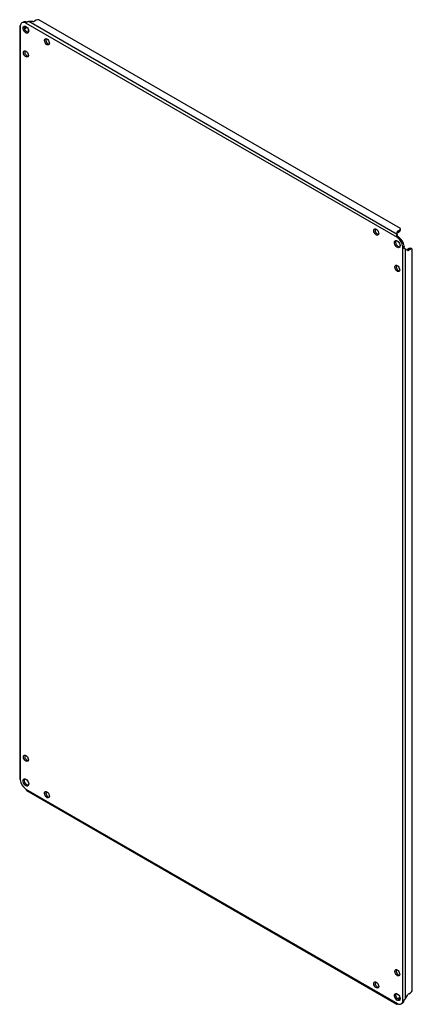
# Model space of a CAD drawing. Units: millimetres. Extents: x 1390 to 5586, y 387 to 6816.
# Drawn here: x 3450 to 3847, y 5823 to 6816 of the extents above; entities that cross this region are included whole.
import ezdxf

# ---------------------------------------------------------------- set-up
doc = ezdxf.new("R2010")
doc.units = ezdxf.units.MM

msp = doc.modelspace()

# ---------------------------------------------------------------- linework, layer by layer
at = {"color": 7, "linetype": 'Continuous'}
for p, q in [((3453.88, 6813.34), (3452.6, 6812.61)), ((3456.11, 6812.47), (3457.39, 6813.21)), ((3831.23, 6599.13), (3459.43, 6813.77)), ((3463.94, 6813.76), (3459.43, 6813.77)), ((3467.12, 6815.12), (3465.35, 6814.1)), ((3834.61, 6605.02), (3469.63, 6815.71)), ((3450.32, 6808.96), (3450.32, 6051.18)), ((3450.88, 6809.1), (3450.88, 6049.49)), ((3455.05, 6808.15), (3455.9, 6808.64)), ((3455.4, 6806.89), (3457.17, 6807.91)), ((3455.9, 6808.64), (3457.17, 6807.91)), ((3831.47, 6595.89), (3456.51, 6812.35)), ((3458.94, 6806.18), (3458.94, 6802.77)), ((3458.94, 6780.79), (3458.94, 6778.88)), ((3834.61, 6603.55), (3834.61, 6605.02)), ((3831.23, 6599.13), (3831.23, 6601.73)), ((3831.23, 6599.13), (3831.23, 6598.74)), ((3832.74, 6596.62), (3831.47, 6595.89)), ((3831.81, 6602.55), (3833.58, 6603.57)), ((3831.81, 6601.08), (3831.81, 6602.55)), ((3831.81, 6601.08), (3833.58, 6602.1)), ((3833.13, 6596.29), (3831.86, 6595.56)), ((3832.74, 6596.62), (3831.91, 6597.19)), ((3833.58, 6603.57), (3833.58, 6602.1)), ((3837.01, 6586.64), (3838.28, 6587.38)), ((3838.37, 6586.87), (3837.1, 6586.14)), ((3837.1, 5826.53), (3837.1, 6586.14)), ((3838.45, 6585.87), (3838.37, 6586.87)), ((3839.45, 6584.5), (3839.78, 6584.31)), ((3839.78, 5828.36), (3839.78, 6584.31)), ((3842.04, 6583.01), (3839.78, 6584.31)), ((3843.53, 6584.86), (3841.76, 6583.84)), ((3843.53, 6584.86), (3844.81, 6584.13)), ((3846.57, 6584.29), (3845.3, 6585.03)), ((3846.57, 5836.21), (3846.57, 6584.29)), ((3843.04, 6583.11), (3841.76, 6583.84)), ((3844.81, 6584.13), (3843.04, 6583.11)), ((3458.94, 6070.4), (3458.94, 6068.49)), ((3456.51, 6039.74), (3831.47, 5823.28)), ((3457.69, 6038.41), (3831.07, 5822.87)), ((3476.99, 6037.22), (3478.65, 6036.27)), ((3809.33, 5845.37), (3810.99, 5844.41)), ((3830.02, 5833.42), (3832.97, 5831.72)), ((3839.78, 5828.36), (3842.04, 5832.26)), ((3843.04, 5833.31), (3844.81, 5834.33)), ((3833.58, 5829.32), (3831.81, 5828.3)), ((3833.58, 5827.85), (3832.74, 5827.37)), ((3833.58, 5829.32), (3833.58, 5827.85)), ((3835.37, 5823.02), (3836.64, 5823.76)), ((3838.28, 5826.86), (3837.01, 5826.13))]:
    msp.add_line(p, q, dxfattribs=at)
at = {"color": 8, "linetype": 'Continuous'}
for p, q in [((3455.4, 6806.89), (3455.17, 6807.02)), ((3831.81, 5828.04), (3831.81, 5828.3))]:
    msp.add_line(p, q, dxfattribs=at)
at = {"color": 7, "linetype": 'Continuous', "flags": 128}
for points in [[(3456.6, 6808.95), (3457.44, 6808.32), (3458.2, 6807.46), (3458.82, 6806.44), (3459.24, 6805.35), (3459.42, 6804.3), (3459.36, 6803.36), (3459.05, 6802.63), (3458.53, 6802.18), (3457.83, 6802.03), (3457.03, 6802.21), (3456.18, 6802.69), (3455.38, 6803.45), (3454.68, 6804.4), (3454.15, 6805.46), (3453.85, 6806.54), (3453.78, 6807.55), (3453.97, 6808.39), (3454.39, 6808.99), (3455.01, 6809.3), (3455.77, 6809.28), (3456.6, 6808.95)], [(3459.14, 6802.76), (3459.1, 6802.76), (3458.3, 6802.94), (3457.45, 6803.43), (3456.65, 6804.18), (3455.95, 6805.13), (3455.43, 6806.2), (3455.12, 6807.28), (3455.06, 6808.29), (3455.24, 6809.13), (3455.34, 6809.33)], [(3455.4, 6806.89), (3455.26, 6806.81), (3455.23, 6806.8)], [(3457.17, 6807.91), (3457.42, 6808.03), (3457.64, 6808.12)], [(3477.82, 6796.29), (3478.62, 6795.67), (3479.34, 6794.81), (3479.89, 6793.8), (3480.22, 6792.75), (3480.28, 6791.77), (3480.08, 6790.98), (3479.64, 6790.45), (3478.99, 6790.24), (3478.22, 6790.38), (3477.41, 6790.85), (3476.64, 6791.6), (3476, 6792.55), (3475.55, 6793.59), (3475.35, 6794.62), (3475.42, 6795.52), (3475.75, 6796.19), (3476.3, 6796.57), (3477.01, 6796.6), (3477.82, 6796.29)], [(3456.6, 6784.04), (3457.41, 6783.42), (3458.12, 6782.56), (3458.68, 6781.55), (3459, 6780.5), (3459.07, 6779.52), (3458.87, 6778.73), (3458.42, 6778.2), (3457.78, 6777.99), (3457.01, 6778.13), (3456.2, 6778.6), (3455.43, 6779.35), (3454.78, 6780.3), (3454.34, 6781.34), (3454.14, 6782.37), (3454.2, 6783.27), (3454.53, 6783.94), (3455.08, 6784.32), (3455.8, 6784.35), (3456.6, 6784.04)], [(3810.16, 6604.44), (3810.96, 6603.82), (3811.68, 6602.96), (3812.23, 6601.94), (3812.56, 6600.89), (3812.62, 6599.92), (3812.42, 6599.12), (3811.98, 6598.59), (3811.34, 6598.38), (3810.56, 6598.52), (3809.75, 6598.99), (3808.98, 6599.74), (3808.34, 6600.69), (3807.89, 6601.74), (3807.69, 6602.77), (3807.76, 6603.66), (3808.09, 6604.34), (3808.64, 6604.71), (3809.35, 6604.74), (3810.16, 6604.44)], [(3831.37, 6592.6), (3832.2, 6591.97), (3832.96, 6591.11), (3833.58, 6590.09), (3834, 6589.01), (3834.19, 6587.95), (3834.13, 6587.01), (3833.82, 6586.28), (3833.29, 6585.83), (3832.6, 6585.68), (3831.79, 6585.86), (3830.95, 6586.35), (3830.14, 6587.1), (3829.45, 6588.05), (3828.92, 6589.11), (3828.61, 6590.2), (3828.55, 6591.2), (3828.74, 6592.04), (3829.16, 6592.64), (3829.78, 6592.95), (3830.54, 6592.93), (3831.37, 6592.6)], [(3833.9, 6586.41), (3833.87, 6586.42), (3833.06, 6586.59), (3832.22, 6587.08), (3831.42, 6587.83), (3830.72, 6588.78), (3830.19, 6589.85), (3829.89, 6590.93), (3829.82, 6591.94), (3830.01, 6592.78), (3830.11, 6592.98)], [(3831.37, 6567.69), (3832.17, 6567.07), (3832.89, 6566.21), (3833.44, 6565.2), (3833.77, 6564.15), (3833.84, 6563.18), (3833.64, 6562.38), (3833.19, 6561.85), (3832.55, 6561.64), (3831.78, 6561.78), (3830.96, 6562.25), (3830.19, 6563), (3829.55, 6563.95), (3829.1, 6565), (3828.9, 6566.02), (3828.97, 6566.92), (3829.3, 6567.59), (3829.85, 6567.97), (3830.57, 6568), (3831.37, 6567.69)], [(3456.6, 6073.65), (3457.41, 6073.03), (3458.12, 6072.17), (3458.68, 6071.16), (3459, 6070.11), (3459.07, 6069.13), (3458.87, 6068.34), (3458.42, 6067.81), (3457.78, 6067.6), (3457.01, 6067.74), (3456.2, 6068.21), (3455.43, 6068.96), (3454.78, 6069.91), (3454.34, 6070.95), (3454.14, 6071.98), (3454.2, 6072.88), (3454.53, 6073.55), (3455.08, 6073.93), (3455.8, 6073.96), (3456.6, 6073.65)], [(3456.6, 6049.56), (3457.44, 6048.94), (3458.2, 6048.08), (3458.82, 6047.06), (3459.24, 6045.97), (3459.42, 6044.91), (3459.36, 6043.98), (3459.05, 6043.25), (3458.53, 6042.79), (3457.83, 6042.65), (3457.03, 6042.82), (3456.18, 6043.31), (3455.38, 6044.06), (3454.68, 6045.01), (3454.15, 6046.08), (3453.85, 6047.16), (3453.78, 6048.17), (3453.97, 6049.01), (3454.39, 6049.61), (3455.01, 6049.92), (3455.77, 6049.9), (3456.6, 6049.56)], [(3459.14, 6043.38), (3459.1, 6043.38), (3458.3, 6043.56), (3457.45, 6044.05), (3456.65, 6044.8), (3455.95, 6045.75), (3455.43, 6046.81), (3455.12, 6047.9), (3455.06, 6048.9), (3455.24, 6049.74), (3455.34, 6049.95)], [(3477.82, 6036.91), (3478.62, 6036.29), (3479.34, 6035.43), (3479.89, 6034.42), (3480.22, 6033.37), (3480.28, 6032.39), (3480.08, 6031.59), (3479.64, 6031.06), (3478.99, 6030.86), (3478.22, 6031), (3477.41, 6031.47), (3476.64, 6032.22), (3476, 6033.17), (3475.55, 6034.21), (3475.35, 6035.24), (3475.42, 6036.14), (3475.75, 6036.81), (3476.3, 6037.18), (3477.01, 6037.22), (3477.82, 6036.91)], [(3831.37, 5857.3), (3832.17, 5856.68), (3832.89, 5855.82), (3833.44, 5854.81), (3833.77, 5853.76), (3833.84, 5852.79), (3833.64, 5851.99), (3833.19, 5851.46), (3832.55, 5851.25), (3831.78, 5851.39), (3830.96, 5851.86), (3830.19, 5852.61), (3829.55, 5853.56), (3829.1, 5854.61), (3828.9, 5855.63), (3828.97, 5856.53), (3829.3, 5857.2), (3829.85, 5857.58), (3830.57, 5857.61), (3831.37, 5857.3)], [(3810.16, 5845.05), (3810.96, 5844.43), (3811.68, 5843.57), (3812.23, 5842.56), (3812.56, 5841.51), (3812.62, 5840.54), (3812.42, 5839.74), (3811.98, 5839.21), (3811.34, 5839), (3810.56, 5839.14), (3809.75, 5839.61), (3808.98, 5840.36), (3808.34, 5841.31), (3807.89, 5842.36), (3807.69, 5843.38), (3807.76, 5844.28), (3808.09, 5844.95), (3808.64, 5845.33), (3809.35, 5845.36), (3810.16, 5845.05)], [(3831.37, 5833.21), (3832.2, 5832.59), (3832.96, 5831.73), (3833.58, 5830.71), (3834, 5829.62), (3834.19, 5828.56), (3834.13, 5827.63), (3833.82, 5826.9), (3833.29, 5826.44), (3832.6, 5826.3), (3831.79, 5826.48), (3830.95, 5826.96), (3830.14, 5827.71), (3829.45, 5828.67), (3828.92, 5829.73), (3828.61, 5830.81), (3828.55, 5831.82), (3828.74, 5832.66), (3829.16, 5833.26), (3829.78, 5833.57), (3830.54, 5833.55), (3831.37, 5833.21)], [(3833.9, 5827.03), (3833.87, 5827.03), (3833.06, 5827.21), (3832.22, 5827.7), (3831.42, 5828.45), (3830.72, 5829.4), (3830.19, 5830.46), (3829.89, 5831.55), (3829.82, 5832.56), (3830.01, 5833.4), (3830.11, 5833.6)], [(3834, 5829.62), (3833.82, 5829.47), (3833.58, 5829.32)], [(3831.65, 5828.2), (3831.68, 5828.22), (3831.81, 5828.3)]]:
    msp.add_lwpolyline(points, dxfattribs=at)
at = {"color": 7, "linetype": 'Continuous'}
for centre, radius, start, end in [((3454.3, 6809.66), 3.34, 57.17045, 182.8403), ((3455.5, 6809.95), 3.76, 59.88715, 115.61602), ((3458.02, 6814.53), 1.47, 244.35422, 251.9954), ((3464, 6816.65), 2.89, 268.8559, 298.04024), ((3469.5, 6810.65), 5.07, 88.51354, 118.00904), ((3449.68, 6809.58), 1.29, 337.93748, 356.2105), ((3457.22, 6806.41), 2.6, 103.32286, 120.67553), ((3456.69, 6813.63), 1.29, 243.79278, 262.0692), ((3481.23, 6795.4), 4.57, 164.50215, 255.49248), ((3460.02, 6783.15), 4.57, 164.50215, 255.49248), ((3813.57, 6603.55), 4.57, 164.50215, 255.49248), ((3832.86, 6605.16), 1.75, 294.22775, 355.23761), ((3832.23, 6601.63), 1.01, 114.37466, 174.3052), ((3832.23, 6600.16), 1.01, 114.37466, 174.3052), ((3833.3, 6597.65), 2.54, 223.89213, 235.5435), ((3824.47, 6585.35), 12.6, 5.9034, 54.0966), ((3834.57, 6598.38), 2.54, 223.89213, 235.5435), ((3825.74, 6586.08), 12.6, 5.9034, 54.0966), ((3832.86, 6603.69), 1.75, 294.22775, 355.23761), ((3839.54, 6586.84), 2.54, 184.45842, 196.1084), ((3840.81, 6587.58), 2.54, 184.45842, 196.1084), ((3844.55, 6583.45), 1.75, 64.75369, 125.765), ((3845.83, 6582.71), 1.75, 64.75369, 125.765), ((3841.18, 6584.66), 1.01, 245.68605, 305.61817), ((3842.45, 6583.93), 1.01, 245.68605, 305.61817), ((3834.78, 6566.81), 4.57, 164.50215, 255.49248), ((3460.02, 6072.76), 4.57, 164.50215, 255.49248), ((3448.44, 6048.79), 2.54, 4.45842, 16.1084), ((3463.5, 6050.28), 12.6, 185.9034, 234.0966), ((3454.68, 6037.98), 2.54, 43.89213, 55.5435), ((3481.23, 6036.02), 4.57, 164.50215, 255.49248), ((3834.78, 5856.41), 4.57, 164.50215, 255.49248), ((3813.57, 5844.16), 4.57, 164.50215, 255.49248), ((3844.56, 5830.87), 2.89, 121.95467, 151.14439), ((3842.12, 5838.63), 5.07, 301.98588, 331.48682), ((3831.29, 5822), 1.29, 63.79278, 82.0692), ((3833.67, 5825.96), 3.34, 237.17045, 2.8403), ((3832.31, 5830.12), 2.6, 299.32081, 316.62748), ((3834.58, 5826.82), 3.69, 303.85357, 0.64557), ((3838.3, 5826.04), 1.29, 157.93748, 176.2105), ((3839.75, 5826.75), 1.47, 167.82543, 175.65291)]:
    msp.add_arc(centre, radius, start, end, dxfattribs=at)
for points, knots in [([(3459.43, 6813.77), (3459.35, 6813.76), (3459.27, 6813.75), (3459.2, 6813.74), (3459.16, 6813.74), (3459.12, 6813.73), (3459.09, 6813.72), (3459.05, 6813.72), (3459.01, 6813.71), (3458.97, 6813.7), (3458.94, 6813.69), (3458.9, 6813.69), (3458.86, 6813.68), (3458.82, 6813.67), (3458.79, 6813.66), (3458.75, 6813.65), (3458.71, 6813.64), (3458.68, 6813.63), (3458.64, 6813.62), (3458.6, 6813.61), (3458.57, 6813.6), (3458.53, 6813.58), (3458.49, 6813.57), (3458.46, 6813.56), (3458.42, 6813.55), (3458.39, 6813.54), (3458.35, 6813.52), (3458.32, 6813.51), (3458.28, 6813.5), (3458.25, 6813.48), (3458.21, 6813.47), (3458.18, 6813.45), (3458.14, 6813.44), (3458.11, 6813.42), (3458.07, 6813.41), (3458.04, 6813.39), (3458.01, 6813.38), (3457.97, 6813.36), (3457.94, 6813.35), (3457.9, 6813.33), (3457.87, 6813.32), (3457.84, 6813.3), (3457.81, 6813.28), (3457.77, 6813.27), (3457.74, 6813.25), (3457.71, 6813.23), (3457.68, 6813.21), (3457.65, 6813.2), (3457.62, 6813.18), (3457.59, 6813.16), (3457.56, 6813.14), (3457.53, 6813.13), (3457.5, 6813.11), (3457.47, 6813.09), (3457.44, 6813.07), (3457.41, 6813.05), (3457.38, 6813.04), (3457.35, 6813.02), (3457.32, 6813), (3457.29, 6812.98), (3457.27, 6812.96), (3457.24, 6812.94), (3457.21, 6812.93), (3457.18, 6812.91), (3457.16, 6812.89), (3457.13, 6812.87), (3457.11, 6812.85), (3457.08, 6812.83), (3457.05, 6812.81), (3457.03, 6812.8), (3457.01, 6812.78), (3456.98, 6812.76), (3456.96, 6812.74), (3456.93, 6812.72), (3456.91, 6812.7), (3456.89, 6812.68), (3456.86, 6812.67), (3456.84, 6812.65), (3456.82, 6812.63), (3456.8, 6812.61), (3456.78, 6812.59), (3456.76, 6812.58), (3456.74, 6812.56), (3456.71, 6812.54), (3456.69, 6812.52), (3456.68, 6812.51), (3456.66, 6812.49), (3456.64, 6812.47), (3456.62, 6812.45), (3456.6, 6812.44), (3456.58, 6812.42), (3456.56, 6812.4), (3456.53, 6812.37), (3456.51, 6812.35)], [0, 0, 0, 0, 0.000229362, 0.000229362, 0.000229362, 0.000343913, 0.000343913, 0.000343913, 0.000458464, 0.000458464, 0.000458464, 0.000573016, 0.000573016, 0.000573016, 0.000687567, 0.000687567, 0.000687567, 0.000802119, 0.000802119, 0.000802119, 0.00091667, 0.00091667, 0.00091667, 0.001031222, 0.001031222, 0.001031222, 0.001145773, 0.001145773, 0.001145773, 0.001260324, 0.001260324, 0.001260324, 0.001374876, 0.001374876, 0.001374876, 0.001489427, 0.001489427, 0.001489427, 0.001603979, 0.001603979, 0.001603979, 0.00171853, 0.00171853, 0.00171853, 0.001833082, 0.001833082, 0.001833082, 0.001947633, 0.001947633, 0.001947633, 0.002062184, 0.002062184, 0.002062184, 0.002176736, 0.002176736, 0.002176736, 0.002291287, 0.002291287, 0.002291287, 0.002405839, 0.002405839, 0.002405839, 0.00252039, 0.00252039, 0.00252039, 0.002634942, 0.002634942, 0.002634942, 0.002749493, 0.002749493, 0.002749493, 0.002864044, 0.002864044, 0.002864044, 0.002978596, 0.002978596, 0.002978596, 0.003093147, 0.003093147, 0.003093147, 0.003207699, 0.003207699, 0.003207699, 0.00332225, 0.00332225, 0.00332225, 0.003436802, 0.003436802, 0.003436802, 0.003551353, 0.003551353, 0.003551353, 0.003721801, 0.003721801, 0.003721801, 0.003721801]), ([(3450.88, 6809.1), (3450.83, 6809.09), (3450.77, 6809.07), (3450.7, 6809.05), (3450.64, 6809.04), (3450.59, 6809.03), (3450.55, 6809.02), (3450.51, 6809.01), (3450.47, 6809), (3450.43, 6808.99), (3450.41, 6808.99), (3450.38, 6808.98), (3450.36, 6808.98), (3450.34, 6808.97), (3450.33, 6808.97), (3450.32, 6808.96), (3450.32, 6808.96), (3450.32, 6808.96), (3450.32, 6808.96)], [0, 0, 0, 0, 0.122997, 0.184461, 0.245925, 0.307389, 0.368854, 0.430318, 0.491782, 0.553246, 0.61471, 0.676174, 0.737638, 0.799102, 0.860566, 0.92203, 0.983494, 1, 1, 1, 1]), ([(3450.89, 6809.14), (3450.86, 6809.12), (3450.68, 6809.04), (3450.53, 6809.01), (3450.4, 6808.98)], [0, 0, 0, 0, 0.166164, 1, 1, 1, 1]), ([(3831.47, 6595.89), (3831.43, 6595.96), (3831.4, 6596.03), (3831.38, 6596.1), (3831.36, 6596.13), (3831.35, 6596.17), (3831.34, 6596.21), (3831.32, 6596.24), (3831.31, 6596.28), (3831.3, 6596.31), (3831.29, 6596.35), (3831.27, 6596.39), (3831.26, 6596.42), (3831.25, 6596.46), (3831.24, 6596.5), (3831.23, 6596.53), (3831.22, 6596.57), (3831.21, 6596.61), (3831.2, 6596.64), (3831.19, 6596.68), (3831.19, 6596.72), (3831.18, 6596.76), (3831.17, 6596.79), (3831.16, 6596.83), (3831.15, 6596.87), (3831.15, 6596.9), (3831.14, 6596.94), (3831.13, 6596.98), (3831.13, 6597.02), (3831.12, 6597.05), (3831.12, 6597.09), (3831.11, 6597.13), (3831.11, 6597.17), (3831.1, 6597.2), (3831.1, 6597.24), (3831.09, 6597.28), (3831.09, 6597.31), (3831.09, 6597.35), (3831.08, 6597.39), (3831.08, 6597.42), (3831.08, 6597.46), (3831.08, 6597.5), (3831.08, 6597.53), (3831.07, 6597.57), (3831.07, 6597.61), (3831.07, 6597.64), (3831.07, 6597.68), (3831.07, 6597.71), (3831.07, 6597.75), (3831.07, 6597.78), (3831.07, 6597.82), (3831.07, 6597.85), (3831.07, 6597.89), (3831.07, 6597.92), (3831.07, 6597.96), (3831.07, 6597.99), (3831.07, 6598.03), (3831.07, 6598.06), (3831.08, 6598.09), (3831.08, 6598.13), (3831.08, 6598.16), (3831.08, 6598.19), (3831.08, 6598.23), (3831.09, 6598.26), (3831.09, 6598.29), (3831.09, 6598.32), (3831.1, 6598.36), (3831.1, 6598.39), (3831.1, 6598.42), (3831.11, 6598.45), (3831.11, 6598.48), (3831.11, 6598.51), (3831.12, 6598.54), (3831.12, 6598.57), (3831.13, 6598.6), (3831.13, 6598.63), (3831.13, 6598.66), (3831.14, 6598.69), (3831.14, 6598.71), (3831.15, 6598.74), (3831.15, 6598.77), (3831.16, 6598.8), (3831.16, 6598.82), (3831.17, 6598.85), (3831.17, 6598.88), (3831.18, 6598.9), (3831.18, 6598.93), (3831.19, 6598.95), (3831.19, 6598.98), (3831.2, 6599), (3831.2, 6599.02), (3831.21, 6599.06), (3831.22, 6599.1), (3831.23, 6599.13)], [0, 0, 0, 0, 0.00022936, 0.00022936, 0.00022936, 0.000343912, 0.000343912, 0.000343912, 0.000458464, 0.000458464, 0.000458464, 0.000573016, 0.000573016, 0.000573016, 0.000687567, 0.000687567, 0.000687567, 0.000802119, 0.000802119, 0.000802119, 0.000916671, 0.000916671, 0.000916671, 0.001031222, 0.001031222, 0.001031222, 0.001145774, 0.001145774, 0.001145774, 0.001260326, 0.001260326, 0.001260326, 0.001374877, 0.001374877, 0.001374877, 0.001489429, 0.001489429, 0.001489429, 0.001603981, 0.001603981, 0.001603981, 0.001718533, 0.001718533, 0.001718533, 0.001833084, 0.001833084, 0.001833084, 0.001947636, 0.001947636, 0.001947636, 0.002062188, 0.002062188, 0.002062188, 0.002176739, 0.002176739, 0.002176739, 0.002291291, 0.002291291, 0.002291291, 0.002405843, 0.002405843, 0.002405843, 0.002520394, 0.002520394, 0.002520394, 0.002634946, 0.002634946, 0.002634946, 0.002749498, 0.002749498, 0.002749498, 0.00286405, 0.00286405, 0.00286405, 0.002978601, 0.002978601, 0.002978601, 0.003093153, 0.003093153, 0.003093153, 0.003207705, 0.003207705, 0.003207705, 0.003322256, 0.003322256, 0.003322256, 0.003436808, 0.003436808, 0.003436808, 0.00355136, 0.00355136, 0.00355136, 0.00372764, 0.00372764, 0.00372764, 0.00372764]), ([(3831.92, 6597.18), (3831.8, 6597.29), (3831.62, 6597.45), (3831.43, 6597.76), (3831.32, 6598.04), (3831.24, 6598.38), (3831.23, 6598.61), (3831.23, 6598.74)], [0, 0, 0, 0, 0.2766564, 0.4209515, 0.6102414, 0.7757589, 1, 1, 1, 1]), ([(3839.78, 6584.31), (3839.74, 6584.32), (3839.7, 6584.34), (3839.65, 6584.35), (3839.63, 6584.36), (3839.6, 6584.37), (3839.58, 6584.38), (3839.55, 6584.38), (3839.53, 6584.39), (3839.5, 6584.4), (3839.48, 6584.41), (3839.45, 6584.42), (3839.42, 6584.43), (3839.4, 6584.44), (3839.37, 6584.45), (3839.35, 6584.46), (3839.32, 6584.47), (3839.29, 6584.48), (3839.26, 6584.49), (3839.24, 6584.5), (3839.21, 6584.51), (3839.18, 6584.52), (3839.15, 6584.54), (3839.12, 6584.55), (3839.09, 6584.56), (3839.07, 6584.57), (3839.04, 6584.59), (3839.01, 6584.6), (3838.98, 6584.61), (3838.95, 6584.63), (3838.92, 6584.64), (3838.89, 6584.66), (3838.86, 6584.67), (3838.83, 6584.69), (3838.8, 6584.7), (3838.77, 6584.72), (3838.74, 6584.73), (3838.71, 6584.75), (3838.68, 6584.77), (3838.65, 6584.78), (3838.62, 6584.8), (3838.59, 6584.82), (3838.56, 6584.83), (3838.53, 6584.85), (3838.5, 6584.87), (3838.47, 6584.89), (3838.44, 6584.91), (3838.4, 6584.93), (3838.37, 6584.94), (3838.34, 6584.96), (3838.31, 6584.98), (3838.28, 6585), (3838.25, 6585.02), (3838.22, 6585.04), (3838.19, 6585.07), (3838.16, 6585.09), (3838.13, 6585.11), (3838.1, 6585.13), (3838.07, 6585.15), (3838.04, 6585.17), (3838.01, 6585.2), (3837.98, 6585.22), (3837.95, 6585.24), (3837.92, 6585.27), (3837.89, 6585.29), (3837.86, 6585.31), (3837.83, 6585.34), (3837.81, 6585.36), (3837.78, 6585.39), (3837.75, 6585.41), (3837.72, 6585.44), (3837.69, 6585.46), (3837.66, 6585.49), (3837.64, 6585.51), (3837.61, 6585.54), (3837.58, 6585.57), (3837.55, 6585.59), (3837.53, 6585.62), (3837.5, 6585.65), (3837.47, 6585.68), (3837.45, 6585.7), (3837.42, 6585.73), (3837.4, 6585.76), (3837.37, 6585.79), (3837.35, 6585.82), (3837.32, 6585.85), (3837.3, 6585.88), (3837.27, 6585.91), (3837.25, 6585.94), (3837.22, 6585.97), (3837.2, 6586), (3837.17, 6586.04), (3837.13, 6586.09), (3837.1, 6586.14)], [0, 0, 0, 0, 0.00022936, 0.00022936, 0.00022936, 0.000343912, 0.000343912, 0.000343912, 0.000458464, 0.000458464, 0.000458464, 0.000573016, 0.000573016, 0.000573016, 0.000687567, 0.000687567, 0.000687567, 0.000802119, 0.000802119, 0.000802119, 0.000916671, 0.000916671, 0.000916671, 0.001031222, 0.001031222, 0.001031222, 0.001145774, 0.001145774, 0.001145774, 0.001260326, 0.001260326, 0.001260326, 0.001374877, 0.001374877, 0.001374877, 0.001489429, 0.001489429, 0.001489429, 0.001603981, 0.001603981, 0.001603981, 0.001718533, 0.001718533, 0.001718533, 0.001833084, 0.001833084, 0.001833084, 0.001947636, 0.001947636, 0.001947636, 0.002062188, 0.002062188, 0.002062188, 0.002176739, 0.002176739, 0.002176739, 0.002291291, 0.002291291, 0.002291291, 0.002405843, 0.002405843, 0.002405843, 0.002520394, 0.002520394, 0.002520394, 0.002634946, 0.002634946, 0.002634946, 0.002749498, 0.002749498, 0.002749498, 0.00286405, 0.00286405, 0.00286405, 0.002978601, 0.002978601, 0.002978601, 0.003093153, 0.003093153, 0.003093153, 0.003207705, 0.003207705, 0.003207705, 0.003322256, 0.003322256, 0.003322256, 0.003436808, 0.003436808, 0.003436808, 0.00355136, 0.00355136, 0.00355136, 0.00372764, 0.00372764, 0.00372764, 0.00372764]), ([(3839.45, 6584.5), (3839.3, 6584.6), (3839.07, 6584.75), (3838.8, 6585.04), (3838.63, 6585.28), (3838.5, 6585.57), (3838.46, 6585.77), (3838.45, 6585.88)], [0, 0, 0, 0, 0.302066, 0.458467, 0.646666, 0.800536, 1, 1, 1, 1]), ([(3450.32, 6051.18), (3450.32, 6051.15), (3450.32, 6051.09), (3450.33, 6050.99), (3450.34, 6050.88), (3450.35, 6050.77), (3450.37, 6050.67), (3450.39, 6050.56), (3450.42, 6050.45), (3450.45, 6050.35), (3450.49, 6050.24), (3450.52, 6050.14), (3450.57, 6050.03), (3450.62, 6049.93), (3450.67, 6049.83), (3450.72, 6049.73), (3450.79, 6049.62), (3450.84, 6049.54), (3450.88, 6049.49)], [0, 0, 0, 0, 0.044958, 0.106421, 0.167884, 0.229347, 0.29081, 0.352273, 0.413736, 0.475199, 0.536662, 0.598125, 0.659588, 0.721051, 0.782514, 0.843977, 0.905441, 1, 1, 1, 1]), ([(3456.51, 6039.74), (3456.54, 6039.67), (3456.59, 6039.57), (3456.67, 6039.44), (3456.73, 6039.34), (3456.79, 6039.25), (3456.85, 6039.16), (3456.92, 6039.07), (3456.99, 6038.99), (3457.07, 6038.9), (3457.15, 6038.83), (3457.23, 6038.75), (3457.31, 6038.68), (3457.39, 6038.61), (3457.48, 6038.55), (3457.57, 6038.48), (3457.64, 6038.44), (3457.68, 6038.42), (3457.69, 6038.41)], [0, 0, 0, 0, 0.1229844, 0.1844421, 0.2458999, 0.3073576, 0.3688154, 0.4302731, 0.4917308, 0.5531886, 0.6146463, 0.676104, 0.7375618, 0.7990195, 0.8604773, 0.921935, 0.9833927, 1, 1, 1, 1]), ([(3831.07, 5822.87), (3831.07, 5822.87), (3831.07, 5822.86), (3831.08, 5822.87), (3831.09, 5822.87), (3831.1, 5822.89), (3831.11, 5822.9), (3831.12, 5822.92), (3831.14, 5822.94), (3831.16, 5822.96), (3831.19, 5822.99), (3831.22, 5823.02), (3831.25, 5823.05), (3831.28, 5823.09), (3831.31, 5823.13), (3831.35, 5823.17), (3831.4, 5823.22), (3831.44, 5823.26), (3831.47, 5823.28)], [0, 0, 0, 0, 0.0450566, 0.1065133, 0.16797, 0.2294267, 0.2908834, 0.3523401, 0.4137968, 0.4752535, 0.5367102, 0.5981669, 0.6596236, 0.7210803, 0.7825369, 0.8439936, 0.9054503, 1, 1, 1, 1]), ([(3831.13, 5822.92), (3831.21, 5823.02), (3831.31, 5823.14), (3831.48, 5823.25), (3831.51, 5823.27)], [0, 0, 0, 0, 0.8335, 1, 1, 1, 1]), ([(3837.1, 5826.53), (3837.14, 5826.54), (3837.19, 5826.56), (3837.23, 5826.57), (3837.26, 5826.58), (3837.28, 5826.59), (3837.31, 5826.6), (3837.33, 5826.6), (3837.36, 5826.61), (3837.38, 5826.62), (3837.41, 5826.63), (3837.43, 5826.64), (3837.46, 5826.65), (3837.48, 5826.66), (3837.51, 5826.67), (3837.54, 5826.68), (3837.56, 5826.69), (3837.59, 5826.7), (3837.62, 5826.71), (3837.65, 5826.72), (3837.67, 5826.73), (3837.7, 5826.74), (3837.73, 5826.76), (3837.76, 5826.77), (3837.79, 5826.78), (3837.82, 5826.79), (3837.85, 5826.81), (3837.88, 5826.82), (3837.9, 5826.83), (3837.93, 5826.85), (3837.96, 5826.86), (3837.99, 5826.88), (3838.02, 5826.89), (3838.05, 5826.91), (3838.08, 5826.92), (3838.11, 5826.94), (3838.14, 5826.95), (3838.17, 5826.97), (3838.2, 5826.98), (3838.23, 5827), (3838.26, 5827.02), (3838.29, 5827.04), (3838.33, 5827.05), (3838.36, 5827.07), (3838.39, 5827.09), (3838.42, 5827.11), (3838.45, 5827.13), (3838.48, 5827.14), (3838.51, 5827.16), (3838.54, 5827.18), (3838.57, 5827.2), (3838.6, 5827.22), (3838.63, 5827.24), (3838.66, 5827.26), (3838.69, 5827.29), (3838.72, 5827.31), (3838.75, 5827.33), (3838.78, 5827.35), (3838.81, 5827.37), (3838.84, 5827.39), (3838.87, 5827.42), (3838.9, 5827.44), (3838.93, 5827.46), (3838.96, 5827.49), (3838.99, 5827.51), (3839.02, 5827.53), (3839.05, 5827.56), (3839.08, 5827.58), (3839.11, 5827.61), (3839.13, 5827.63), (3839.16, 5827.66), (3839.19, 5827.68), (3839.22, 5827.71), (3839.25, 5827.73), (3839.27, 5827.76), (3839.3, 5827.79), (3839.33, 5827.81), (3839.36, 5827.84), (3839.38, 5827.87), (3839.41, 5827.9), (3839.43, 5827.92), (3839.46, 5827.95), (3839.49, 5827.98), (3839.51, 5828.01), (3839.54, 5828.04), (3839.56, 5828.07), (3839.59, 5828.1), (3839.61, 5828.13), (3839.63, 5828.16), (3839.66, 5828.19), (3839.68, 5828.22), (3839.72, 5828.26), (3839.75, 5828.31), (3839.78, 5828.36)], [0, 0, 0, 0, 0.00022936, 0.00022936, 0.00022936, 0.000343912, 0.000343912, 0.000343912, 0.000458464, 0.000458464, 0.000458464, 0.000573016, 0.000573016, 0.000573016, 0.000687567, 0.000687567, 0.000687567, 0.000802119, 0.000802119, 0.000802119, 0.000916671, 0.000916671, 0.000916671, 0.001031222, 0.001031222, 0.001031222, 0.001145774, 0.001145774, 0.001145774, 0.001260326, 0.001260326, 0.001260326, 0.001374877, 0.001374877, 0.001374877, 0.001489429, 0.001489429, 0.001489429, 0.001603981, 0.001603981, 0.001603981, 0.001718533, 0.001718533, 0.001718533, 0.001833084, 0.001833084, 0.001833084, 0.001947636, 0.001947636, 0.001947636, 0.002062188, 0.002062188, 0.002062188, 0.002176739, 0.002176739, 0.002176739, 0.002291291, 0.002291291, 0.002291291, 0.002405843, 0.002405843, 0.002405843, 0.002520394, 0.002520394, 0.002520394, 0.002634946, 0.002634946, 0.002634946, 0.002749498, 0.002749498, 0.002749498, 0.00286405, 0.00286405, 0.00286405, 0.002978601, 0.002978601, 0.002978601, 0.003093153, 0.003093153, 0.003093153, 0.003207705, 0.003207705, 0.003207705, 0.003322256, 0.003322256, 0.003322256, 0.003436808, 0.003436808, 0.003436808, 0.00355136, 0.00355136, 0.00355136, 0.00372764, 0.00372764, 0.00372764, 0.00372764])]:
    msp.add_open_spline(points, degree=3, knots=knots, dxfattribs=at)

doc.saveas('drawing.dxf')
